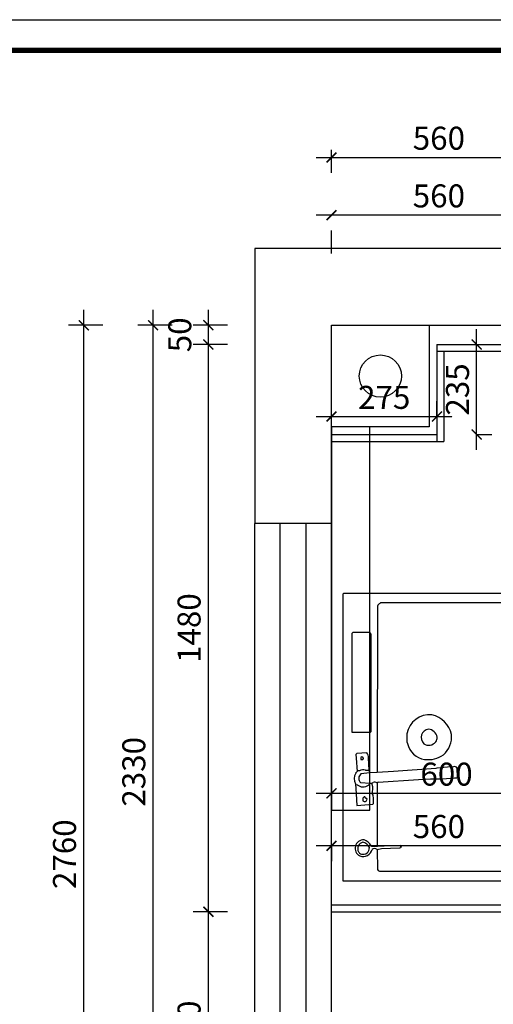
# Model space of a CAD drawing. Units: millimetres. Extents: x 210620 to 248110, y 837391 to 842704.
# Drawn here: x 223654 to 224889, y 840135 to 842704 of the extents above; entities that cross this region are included whole.
import ezdxf

# ---------------------------------------------------------------- set-up
doc = ezdxf.new("R2010")
doc.units = ezdxf.units.MM
doc.header["$LTSCALE"] = 5
doc.linetypes.add('ACAD_ISO03W100', pattern=[30, 12, -18])
doc.linetypes.add('DASHED2', pattern=[0.375, 0.25, -0.125])
for name, color, linetype in [('08打印', 7, 'Continuous'), ('E7-图例造型线', 134, 'Continuous'), ('内框图层', 1, 'Continuous')]:
    doc.layers.add(name, color=color, linetype=linetype)
doc.styles.add('DIM', font='simhei.ttf')
doc.dimstyles.new('MS6', dxfattribs={"dimscale": 20, "dimtxt": 3, "dimasz": 1.3, "dimexe": 2, "dimexo": 2, "dimgap": 1, "dimtad": 1, "dimdec": 0, "dimdsep": 46, "dimtxsty": 'DIM', "dimblk": 'ARCHTICK', "dimcen": 3, "dimdle": 2, "dimclrd": 251, "dimclre": 251, "dimclrt": 33, "dimadec": 0, "dimazin": 0, "dimtfac": 1, "dimtdec": 0, "dimtmove": 2, "dimatfit": 3, "dimldrblk": 'DOT', "dimfxl": 6, "dimfxlon": 1, "dimtvp": 1, "dimtolj": 1, "dimtzin": 0, "dimarcsym": 0})

# ---------------------------------------------------------------- blocks, each defined once
blk = doc.blocks.new('_ArchTick')
at = {"color": 0, "linetype": 'ByBlock', "const_width": 0.15}
blk.add_lwpolyline([(-0.5, -0.5), (0.5, 0.5)], dxfattribs=at)
blk = doc.blocks.new('*D59')
at = {"color": 251, "lineweight": -2, "transparency": 16777216}
for p, q in [((224145.8, 839736.6), (224145.8, 840416.6)), ((224195.8, 840376.6), (224105.8, 840376.6)), ((224195.8, 839776.6), (224105.8, 839776.6))]:
    blk.add_line(p, q, dxfattribs=at)
at = {"layer": 'Defpoints', "color": 0, "transparency": 16777216}
for p in [(224145.8, 840376.6), (224466.9, 840376.6), (224466.9, 839776.6)]:
    blk.add_point(p, dxfattribs=at)
at = {"color": 251, "lineweight": -2, "transparency": 16777216, "xscale": 26, "yscale": 26, "zscale": 26}
for p, rotation in [((224145.8, 840376.6), 90), ((224145.8, 839776.6), 270)]:
    blk.add_blockref('_ArchTick', p, dxfattribs=dict(at, rotation=rotation))
at = {"color": 33, "transparency": 16777216, "insert": (224095.5, 840076.6), "char_height": 60, "attachment_point": 5, "rotation": 90, "style": 'DIM'}
blk.add_mtext('\\A1;600', dxfattribs=at)
blk = doc.blocks.new('_Dot')
at = {"color": 0, "linetype": 'ByBlock', "lineweight": -2}
blk.add_line((-0.5, 0), (-1, 0), dxfattribs=at)
at = {"color": 0, "linetype": 'ByBlock', "const_width": 0.5}
blk.add_lwpolyline([(-0.25, 0, 1), (0.25, 0, 1)], format="xyb", close=True, dxfattribs=at)
blk = doc.blocks.new('*D60')
at = {"color": 251, "lineweight": -2, "transparency": 16777216}
for p, q in [((224145.8, 840336.6), (224145.8, 841896.6)), ((224195.8, 841856.6), (224105.8, 841856.6)), ((224195.8, 840376.6), (224105.8, 840376.6))]:
    blk.add_line(p, q, dxfattribs=at)
at = {"layer": 'Defpoints', "color": 0, "transparency": 16777216}
for p in [(224145.8, 841856.6), (224741.9, 841856.6), (224466.9, 840376.6)]:
    blk.add_point(p, dxfattribs=at)
at = {"color": 251, "lineweight": -2, "transparency": 16777216, "xscale": 26, "yscale": 26, "zscale": 26}
for p, rotation in [((224145.8, 841856.6), 90), ((224145.8, 840376.6), 270)]:
    blk.add_blockref('_ArchTick', p, dxfattribs=dict(at, rotation=rotation))
at = {"color": 33, "transparency": 16777216, "insert": (224095.5, 841116.6), "char_height": 60, "attachment_point": 5, "rotation": 90, "style": 'DIM'}
blk.add_mtext('\\A1;1480', dxfattribs=at)
blk = doc.blocks.new('*D61')
at = {"color": 251, "lineweight": -2, "transparency": 16777216}
for p, q in [((224145.8, 841816.6), (224145.8, 841946.6)), ((224195.8, 841906.6), (224105.8, 841906.6)), ((224195.8, 841856.6), (224105.8, 841856.6))]:
    blk.add_line(p, q, dxfattribs=at)
at = {"layer": 'Defpoints', "color": 0, "transparency": 16777216}
for p in [(224145.8, 841906.6), (224721.9, 841906.6), (224741.9, 841856.6)]:
    blk.add_point(p, dxfattribs=at)
at = {"color": 251, "lineweight": -2, "transparency": 16777216, "xscale": 26, "yscale": 26, "zscale": 26}
for p, rotation in [((224145.8, 841906.6), 90), ((224145.8, 841856.6), 270)]:
    blk.add_blockref('_ArchTick', p, dxfattribs=dict(at, rotation=rotation))
at = {"color": 33, "transparency": 16777216, "insert": (224071.2, 841881.6), "char_height": 60, "attachment_point": 5, "rotation": 90, "style": 'DIM'}
blk.add_mtext('\\A1;50', dxfattribs=at)
blk = doc.blocks.new('*D62')
at = {"color": 251, "lineweight": -2, "transparency": 16777216}
for p, q in [((224001.7, 839536.6), (224001.7, 841946.6)), ((224051.7, 841906.6), (223961.7, 841906.6)), ((224051.7, 839576.6), (223961.7, 839576.6))]:
    blk.add_line(p, q, dxfattribs=at)
at = {"layer": 'Defpoints', "color": 0, "transparency": 16777216}
for p in [(224001.7, 841906.6), (224466.9, 841906.6), (224466.9, 839576.6)]:
    blk.add_point(p, dxfattribs=at)
at = {"color": 251, "lineweight": -2, "transparency": 16777216, "xscale": 26, "yscale": 26, "zscale": 26}
for p, rotation in [((224001.7, 841906.6), 90), ((224001.7, 839576.6), 270)]:
    blk.add_blockref('_ArchTick', p, dxfattribs=dict(at, rotation=rotation))
at = {"color": 33, "transparency": 16777216, "insert": (223951.4, 840741.6), "char_height": 60, "attachment_point": 5, "rotation": 90, "style": 'DIM'}
blk.add_mtext('\\A1;{\\C1;2330}', dxfattribs=at)
blk = doc.blocks.new('*D39')
at = {"color": 251, "lineweight": -2, "transparency": 16777216}
for p, q in [((223821, 839106.6), (223821, 841946.6)), ((223871, 841906.6), (223781, 841906.6)), ((223871, 839146.6), (223781, 839146.6))]:
    blk.add_line(p, q, dxfattribs=at)
at = {"layer": 'Defpoints', "color": 0, "transparency": 16777216}
for p in [(223821, 841906.6), (224466.9, 841906.6), (224466.9, 839146.6)]:
    blk.add_point(p, dxfattribs=at)
at = {"color": 251, "lineweight": -2, "transparency": 16777216, "xscale": 26, "yscale": 26, "zscale": 26}
for p, rotation in [((223821, 841906.6), 90), ((223821, 839146.6), 270)]:
    blk.add_blockref('_ArchTick', p, dxfattribs=dict(at, rotation=rotation))
at = {"color": 33, "transparency": 16777216, "insert": (223770.7, 840526.6), "char_height": 60, "attachment_point": 5, "rotation": 90, "style": 'DIM'}
blk.add_mtext('\\A1;2760', dxfattribs=at)
blk = doc.blocks.new('*D66')
at = {"color": 251, "lineweight": -2, "transparency": 16777216}
for p, q in [((225066.9, 840548.4), (224426.9, 840548.4)), ((224466.9, 840548.4), (224466.9, 840508.4)), ((225026.9, 840548.4), (225026.9, 840508.4))]:
    blk.add_line(p, q, dxfattribs=at)
at = {"layer": 'Defpoints', "color": 0, "transparency": 16777216}
for p in [(224466.9, 840558.4), (224466.9, 840548.4), (225026.9, 840558.4)]:
    blk.add_point(p, dxfattribs=at)
at = {"color": 251, "lineweight": -2, "transparency": 16777216, "xscale": 26, "yscale": 26, "zscale": 26, "rotation": 180}
blk.add_blockref('_ArchTick', (224466.9, 840548.4), dxfattribs=at)
at = {"color": 251, "lineweight": -2, "transparency": 16777216, "xscale": 26, "yscale": 26, "zscale": 26}
blk.add_blockref('_ArchTick', (225026.9, 840548.4), dxfattribs=at)
at = {"color": 33, "transparency": 16777216, "insert": (224746.9, 840598.8), "char_height": 60, "attachment_point": 5, "style": 'DIM'}
blk.add_mtext('\\A1;560', dxfattribs=at)
blk = doc.blocks.new('*D67')
at = {"color": 251, "lineweight": -2, "transparency": 16777216}
for p, q in [((224466.9, 840685.2), (224466.9, 840725.2)), ((225066.9, 840685.2), (225066.9, 840725.2)), ((225106.9, 840685.2), (224426.9, 840685.2))]:
    blk.add_line(p, q, dxfattribs=at)
at = {"layer": 'Defpoints', "color": 0, "transparency": 16777216}
for p in [(224466.9, 840685.2), (224466.9, 840659.8), (225066.9, 840659.8)]:
    blk.add_point(p, dxfattribs=at)
at = {"color": 251, "lineweight": -2, "transparency": 16777216, "xscale": 26, "yscale": 26, "zscale": 26, "rotation": 180}
blk.add_blockref('_ArchTick', (224466.9, 840685.2), dxfattribs=at)
at = {"color": 251, "lineweight": -2, "transparency": 16777216, "xscale": 26, "yscale": 26, "zscale": 26}
blk.add_blockref('_ArchTick', (225066.9, 840685.2), dxfattribs=at)
at = {"color": 33, "transparency": 16777216, "insert": (224766.9, 840735.5), "char_height": 60, "attachment_point": 5, "style": 'DIM'}
blk.add_mtext('\\A1;600', dxfattribs=at)
blk = doc.blocks.new('25579966')
at = {"layer": 'E7-图例造型线'}
for points in [[(373, 240), (-375, 240)], [(-375, 240), (-375, -238)], [(375, 238), (373, 240)], [(375, -236), (375, 238)], [(-148, 205.5), (-178, 204)], [(-122, 207.5), (-148, 205.5)], [(-124, 203), (-125, 207)], [(-90, 203), (-94.2, 206.8)], [(-45, 206), (-55, 205.5)], [(-43, 204), (-45, 206)], [(270, 217), (13, 217)], [(13, 217), (13, 168)], [(273, 214), (270, 217)], [(273, 170), (273, 214)], [(-178, 204), (-176.5, 183)], [(-176.5, 183), (-175, 162)], [(-159, 188), (-166, 188)], [(-162, 177), (-159, 180)], [(-156, 185), (-159, 188)], [(-159, 180), (-156, 183)], [(-156, 183), (-156, 185)], [(-118.5, 194), (-120, 169)], [(-93, 170), (-96, 193)], [(-55, 205.5), (-90, 203)], [(-87.6, 197.1), (-88, 203)], [(-87, 180), (-86.3, 181.1)], [(-87, 174), (-87, 180)], [(-53, 193), (-58, 193)], [(-58, 193), (-58, 188)], [(-58, 188), (-56, 186)], [(-56, 186), (-55, 186)], [(-51, 191), (-53, 193)], [(-41, 178), (-43, 204)], [(-285, 165), (-284, 166)], [(-285, 152), (-285, 165)], [(-175, 162), (-173, 160)], [(-173, 160), (-160, 160)], [(-160, 160), (-151, 161.4)], [(-151, 161.4), (-149, 163)], [(-149, 163), (-130, 162)], [(-130, 162), (-120, 165)], [(-121, 169), (-125, 173)], [(-120, 169), (-121, 169)], [(-120, 169), (-120, 165)], [(-93, 170), (-86, 172)], [(-92, 151), (-93, 170)], [(-86.2, 172.9), (-87, 174)], [(-86, 172), (-86.2, 172.9)], [(-86, 172), (-54, 173.5)], [(13, 168), (15, 166)], [(15, 166), (269, 166)], [(269, 166), (273, 170)], [(-350, 145), (-350, -208)], [(-293, 151), (-345, 149.5)], [(-293, 151), (-290.6, 139)], [(-290.6, 139), (-289.5, 116)], [(-284, 151), (-285, 152)], [(-285, 150), (-284, 151)], [(-283.5, 115), (-285, 150)], [(-284, 151), (-283, 150)], [(-283, 150), (-122, 150)], [(-122, 150), (-119, 151)], [(-117.5, 148), (-110.5, 43)], [(-89.5, 108), (-92, 151)], [(342, 149.5), (-92, 151)], [(350, 142), (348.8, 143.9)], [(350, -205), (350, 142)], [(-289.5, 116), (-288.5, 92)], [(-283, 91), (-283.5, 115)], [(-82.2, -2.1), (-89.5, 108)], [(-287, 87), (-283, 91)], [(-12, 73), (-16.9, 71.6)], [(9, 73), (-12, 73)], [(-110.5, 43), (-108.5, 12)], [(-108.5, 12), (-108.5, -20)], [(-108.5, -20), (-106.5, -51)], [(-80.8, -5.1), (-82.2, -2.1)], [(-78.5, -33), (-80.8, -5.1)], [(-106.5, -51), (-106, -57)], [(-77.5, -48), (-78.5, -33)], [(-106, -57), (-104, -59)], [(-104, -59), (-81, -57.5)], [(-343, -215), (340, -215)], [(-375, -238), (-373, -240)], [(-373, -240), (371, -240)], [(371, -240), (375, -236)]]:
    blk.add_lwpolyline(points, dxfattribs=at)
for centre, radius, start, end in [((-290, 186.2), 22, -3.1606, 153.8629), ((-108.7, 183), 27.8, 58.5158, 118.5583), ((-287.1, 187.4), 24.2, 159.4369, 255.8282), ((-289, 187.6), 16.6, 164.6668, 273.3152), ((-295.7, 190.4), 9.41, 111.029, 170.3056), ((-290.6, 184.6), 16.9, 11.7318, 120.1739), ((-297.1, 192.8), 23.6, 292.7185, 348.3366), ((-299.7, 195.5), 33.4, 298.0887, 341.7095), ((-161.9, 183.3), 6.28, 131.2308, 268.7354), ((-105.4, 187.4), 24.3, -220.0528, -143.7655), ((-107.7, 184.4), 14.5, 36.5381, 138.4743), ((-104.1, 187.7), 19, -20.2915, 29.4621), ((-65.5, 198.5), 16.3, 310.0302, 332.6502), ((-300.2, 157.5), 9.68, -42.2073, 42.2073), ((-110.8, 167.1), 9.4, 192.8043, 220.3258), ((-137.8, 157.9), 20.1, -20.2216, 8.8005), ((-52.5, 190), 16.6, 264.7072, 313.6601), ((-343.2, 142.5), 7.24, 104.2688, 159.7226), ((-123.9, 146.6), 6.58, -348.037, -317.9713), ((340.3, 140.5), 9.16, 21.7681, 79.2849), ((-276.1, 93), 12.4, 184.6982, 209.0285), ((-4.4, 18.9), 54.2, 103.3351, 171.394), ((-1.3, 14.3), 59.6, -6.0186, 80.04), ((8.6, 17.3), 67.3, 171.7323, 215.7892), ((2.7, 16.3), 23.7, 147.1995, 231.3093), ((-1.1, 13.4), 22.4, 9.1336, 135.7148), ((-5.9, 20.5), 27.1, 282.5327, 352.6724), ((-6.4, 21.4), 65.8, 281.7567, 348.2433), ((0.1, 17), 60.4, 220.2156, 276.5549), ((2.6, 23.4), 29.5, 240.1489, 264.9814), ((-83.4, -51.2), 6.74, -69.108, 28.9902), ((331.7, -196.7), 20.1, 294.3531, 335.6469), ((-334.8, -199.8), 17.3, 208.3382, 241.6618)]:
    blk.add_arc(centre, radius, start, end, dxfattribs=at)
blk = doc.blocks.new('*D48')
at = {"color": 251, "linetype": 'ACAD_ISO03W100', "lineweight": -2, "transparency": 16777216}
for p, q in [((224466.9, 842093.8), (224466.9, 842233.8)), ((225026.9, 842093.8), (225026.9, 842233.8))]:
    blk.add_line(p, q, dxfattribs=at)
at = {"color": 251, "linetype": 'DASHED2', "lineweight": -2, "transparency": 16777216}
blk.add_line((225066.9, 842193.8), (224426.9, 842193.8), dxfattribs=at)
at = {"layer": 'Defpoints', "color": 0, "transparency": 16777216}
for p in [(224466.9, 842193.8), (224466.9, 841906.6), (225026.9, 841856.6)]:
    blk.add_point(p, dxfattribs=at)
at = {"color": 251, "lineweight": -2, "transparency": 16777216, "xscale": 26, "yscale": 26, "zscale": 26, "rotation": 180}
blk.add_blockref('_ArchTick', (224466.9, 842193.8), dxfattribs=at)
at = {"color": 251, "lineweight": -2, "transparency": 16777216, "xscale": 26, "yscale": 26, "zscale": 26}
blk.add_blockref('_ArchTick', (225026.9, 842193.8), dxfattribs=at)
at = {"color": 33, "transparency": 16777216, "insert": (224746.9, 842244.1), "char_height": 60, "attachment_point": 5, "style": 'DIM'}
blk.add_mtext('\\A1;560', dxfattribs=at)
blk = doc.blocks.new('*D130')
at = {"color": 251, "linetype": 'ACAD_ISO03W100', "lineweight": -2, "transparency": 16777216}
for p, q in [((224466.9, 841668.5), (224466.9, 841708.5)), ((224741.9, 841668.5), (224741.9, 841708.5))]:
    blk.add_line(p, q, dxfattribs=at)
at = {"color": 251, "linetype": 'DASHED2', "lineweight": -2, "transparency": 16777216}
blk.add_line((224426.9, 841668.5), (224781.9, 841668.5), dxfattribs=at)
at = {"layer": 'Defpoints', "color": 0, "transparency": 16777216}
for p in [(224741.9, 841668.5), (224466.9, 841621.6), (224741.9, 841621.6)]:
    blk.add_point(p, dxfattribs=at)
at = {"color": 251, "lineweight": -2, "transparency": 16777216, "xscale": 26, "yscale": 26, "zscale": 26, "rotation": 180}
blk.add_blockref('_ArchTick', (224466.9, 841668.5), dxfattribs=at)
at = {"color": 251, "lineweight": -2, "transparency": 16777216, "xscale": 26, "yscale": 26, "zscale": 26}
blk.add_blockref('_ArchTick', (224741.9, 841668.5), dxfattribs=at)
at = {"color": 33, "transparency": 16777216, "insert": (224604.4, 841718.5), "char_height": 60, "attachment_point": 5, "style": 'DIM'}
blk.add_mtext('\\A1;275', dxfattribs=at)
blk = doc.blocks.new('*D131')
at = {"color": 251, "linetype": 'DASHED2', "lineweight": -2, "transparency": 16777216}
blk.add_line((224845.4, 841581.6), (224845.4, 841896.6), dxfattribs=at)
at = {"color": 251, "linetype": 'ACAD_ISO03W100', "lineweight": -2, "transparency": 16777216}
for p, q in [((224845.4, 841856.6), (224885.4, 841856.6)), ((224845.4, 841621.6), (224885.4, 841621.6))]:
    blk.add_line(p, q, dxfattribs=at)
at = {"layer": 'Defpoints', "color": 0, "transparency": 16777216}
for p in [(224741.9, 841856.6), (224845.4, 841856.6), (224741.9, 841621.6)]:
    blk.add_point(p, dxfattribs=at)
at = {"color": 251, "lineweight": -2, "transparency": 16777216, "xscale": 26, "yscale": 26, "zscale": 26}
for p, rotation in [((224845.4, 841856.6), 90), ((224845.4, 841621.6), 270)]:
    blk.add_blockref('_ArchTick', p, dxfattribs=dict(at, rotation=rotation))
at = {"color": 33, "transparency": 16777216, "insert": (224795.4, 841739.1), "char_height": 60, "attachment_point": 5, "rotation": 90, "style": 'DIM'}
blk.add_mtext('\\A1;235', dxfattribs=at)
blk = doc.blocks.new('*D217')
at = {"color": 251, "linetype": 'ACAD_ISO03W100', "lineweight": -2, "transparency": 16777216}
for p, q in [((224466.9, 842304.3), (224466.9, 842384.3)), ((225026.9, 842304.3), (225026.9, 842384.3))]:
    blk.add_line(p, q, dxfattribs=at)
at = {"color": 251, "linetype": 'DASHED2', "lineweight": -2, "transparency": 16777216}
blk.add_line((224426.9, 842344.3), (225066.9, 842344.3), dxfattribs=at)
at = {"layer": 'Defpoints', "color": 0, "transparency": 16777216}
for p in [(225026.9, 842344.3), (224466.9, 841877.4), (225026.9, 841838.6)]:
    blk.add_point(p, dxfattribs=at)
at = {"color": 251, "lineweight": -2, "transparency": 16777216, "xscale": 26, "yscale": 26, "zscale": 26, "rotation": 180}
blk.add_blockref('_ArchTick', (224466.9, 842344.3), dxfattribs=at)
at = {"color": 251, "lineweight": -2, "transparency": 16777216, "xscale": 26, "yscale": 26, "zscale": 26}
blk.add_blockref('_ArchTick', (225026.9, 842344.3), dxfattribs=at)
at = {"color": 33, "transparency": 16777216, "insert": (224746.9, 842394.6), "char_height": 60, "attachment_point": 5, "style": 'DIM'}
blk.add_mtext('\\A1;560', dxfattribs=at)

msp = doc.modelspace()

# ---------------------------------------------------------------- linework, layer by layer
at = {"color": 0, "lineweight": 9}
for p, q in [((220858.5, 842703.8), (228604.7, 842703.8)), ((220938.6, 842623.8), (228524.7, 842623.8))]:
    msp.add_line(p, q, dxfattribs=at)
for p, q in [((224466.9, 841389.6), (224466.9, 841906.6)), ((224466.9, 841906.6), (226138.9, 841906.6)), ((224741.9, 841856.6), (225046.9, 841856.6)), ((224741.9, 841856.6), (224741.9, 841603.6)), ((224741.9, 841838.6), (225026.9, 841838.6)), ((224759.9, 841838.6), (224759.9, 841603.6)), ((224466.9, 841621.6), (224741.9, 841621.6)), ((224466.9, 841603.6), (224759.9, 841603.6)), ((224466.9, 841389.6), (224266.9, 841389.6))]:
    msp.add_line(p, q)
at = {"color": 4}
for p, q in [((224266.9, 839659.6), (224266.9, 841389.6)), ((224332.9, 839659.6), (224332.9, 841389.6)), ((224400.9, 839659.6), (224400.9, 841389.6)), ((224466.9, 839659.6), (224466.9, 841389.6))]:
    msp.add_line(p, q, dxfattribs=at)
at = {"color": 0, "lineweight": 9}
msp.add_lwpolyline([(228604.7, 837391.5), (220858.5, 837391.5), (220858.5, 842703.8), (228604.7, 842703.8)], close=True, dxfattribs=at)
msp.add_lwpolyline([(228604.7, 837391.5), (220858.5, 837391.5), (220858.5, 842703.8), (228604.7, 842703.8)], close=True, dxfattribs=at)
at = {"color": 0, "lineweight": 9, "const_width": 13.3}
msp.add_lwpolyline([(228524.7, 837471.5), (220938.6, 837471.5), (220938.6, 842623.8), (228524.7, 842623.8)], close=True, dxfattribs=at)
for points in [[(227181.9, 842106.6), (224266.9, 842106.6), (224266.9, 841389.6)], [(224466.9, 840394.6), (225026.9, 840394.6)], [(224466.9, 840376.6), (225046.9, 840376.6)]]:
    msp.add_lwpolyline(points)
msp.add_lwpolyline([(224721.9, 841906.6), (224721.9, 841641.6), (224466.9, 841641.6), (224466.9, 841906.6)], close=True)
at = {"color": 1}
msp.add_lwpolyline([(224466.9, 841641.6), (224466.9, 840641.6), (224566.9, 840641.6), (224566.9, 841641.6)], close=True, dxfattribs=at)
msp.add_circle((224594.4, 841774.1), 55)
at = {"layer": '08打印', "color": 0}
msp.add_lwpolyline([(228604.7, 842703.8), (228604.7, 837391.5), (220858.5, 837391.5), (220858.5, 842703.8)], close=True, dxfattribs=at)
at = {"layer": '内框图层'}
msp.add_lwpolyline([(222427.6, 842623.8), (228524.7, 842623.8), (228524.7, 838167), (222427.6, 838167)], close=True, dxfattribs=at)

# ---------------------------------------------------------------- block references
at = {"layer": 'E7-图例造型线', "rotation": 89.99999999999999}
msp.add_blockref('25579966', (224736.7, 840832), dxfattribs=at)

# ---------------------------------------------------------------- dimensions: what is measured, and where the dimension line sits
for base, p1, p2, picture, middle in [((225026.9, 842344.3), (224466.9, 841877.4), (225026.9, 841838.6), '*D217', (224746.9, 842394.6)), ((224741.9, 841668.5), (224466.9, 841621.6), (224741.9, 841621.6), '*D130', (224604.4, 841718.5))]:
    dim = msp.add_linear_dim(base=base, p1=p1, p2=p2, dimstyle='MS6', override={"dimexo": 7, "dimfxl": 2, "dimarcsym": 1})
    dim.commit()
    dim.dimension.update_dxf_attribs({"geometry": picture, "text_midpoint": middle})
for base, p1, p2, angle, override, picture, middle in [((224466.9, 842193.8), (225026.9, 841856.6), (224466.9, 841906.6), 180, {"dimexo": 7, "dimfxl": 5, "dimarcsym": 1}, '*D48', (224746.9, 842244.1)), ((223821, 841906.6), (224466.9, 839146.6), (224466.9, 841906.6), 270, {"dimexo": 7, "dimfxl": 2.5, "dimarcsym": 1}, '*D39', (223770.7, 840526.6)), ((224145.8, 841856.6), (224466.9, 840376.6), (224741.9, 841856.6), 270, {"dimexo": 7, "dimfxl": 2.5, "dimarcsym": 1}, '*D60', (224095.5, 841116.6)), ((224845.4, 841856.6), (224741.9, 841621.6), (224741.9, 841856.6), 90, {"dimexo": 7, "dimfxl": 2, "dimarcsym": 1}, '*D131', (224795.4, 841739.1)), ((224466.9, 840685.2), (225066.9, 840659.8), (224466.9, 840659.8), 180, {"dimexo": 7, "dimfxl": 2.5, "dimarcsym": 1}, '*D67', (224766.9, 840735.5)), ((224466.9, 840548.4), (225026.9, 840558.4), (224466.9, 840558.4), 180, {"dimexo": 7, "dimfxl": 2.5, "dimarcsym": 1}, '*D66', (224746.9, 840598.8)), ((224145.8, 840376.6), (224466.9, 839776.6), (224466.9, 840376.6), 270, {"dimexo": 7, "dimfxl": 2.5, "dimarcsym": 1}, '*D59', (224095.5, 840076.6))]:
    dim = msp.add_linear_dim(base=base, p1=p1, p2=p2, angle=angle, dimstyle='MS6', override=override)
    dim.commit()
    dim.dimension.update_dxf_attribs({"geometry": picture, "text_midpoint": middle})
dim = msp.add_linear_dim(base=(224001.7, 841906.6), p1=(224466.9, 839576.6), p2=(224466.9, 841906.6), angle=270, text='{\\C1;<>}', dimstyle='MS6', override={"dimexo": 7, "dimfxl": 2.5, "dimarcsym": 1})
dim.commit()
dim.dimension.update_dxf_attribs({"geometry": '*D62', "text_midpoint": (223951.4, 840741.6)})
dim = msp.add_linear_dim(base=(224145.8, 841906.6), p1=(224741.9, 841856.6), p2=(224721.9, 841906.6), angle=270, dimstyle='MS6', override={"dimexo": 7, "dimfxl": 2.5, "dimarcsym": 1})
dim.commit()
dim.dimension.update_dxf_attribs({"geometry": '*D61', "text_midpoint": (224071.2, 841881.6), "dimtype": 128})

doc.saveas('drawing.dxf')
